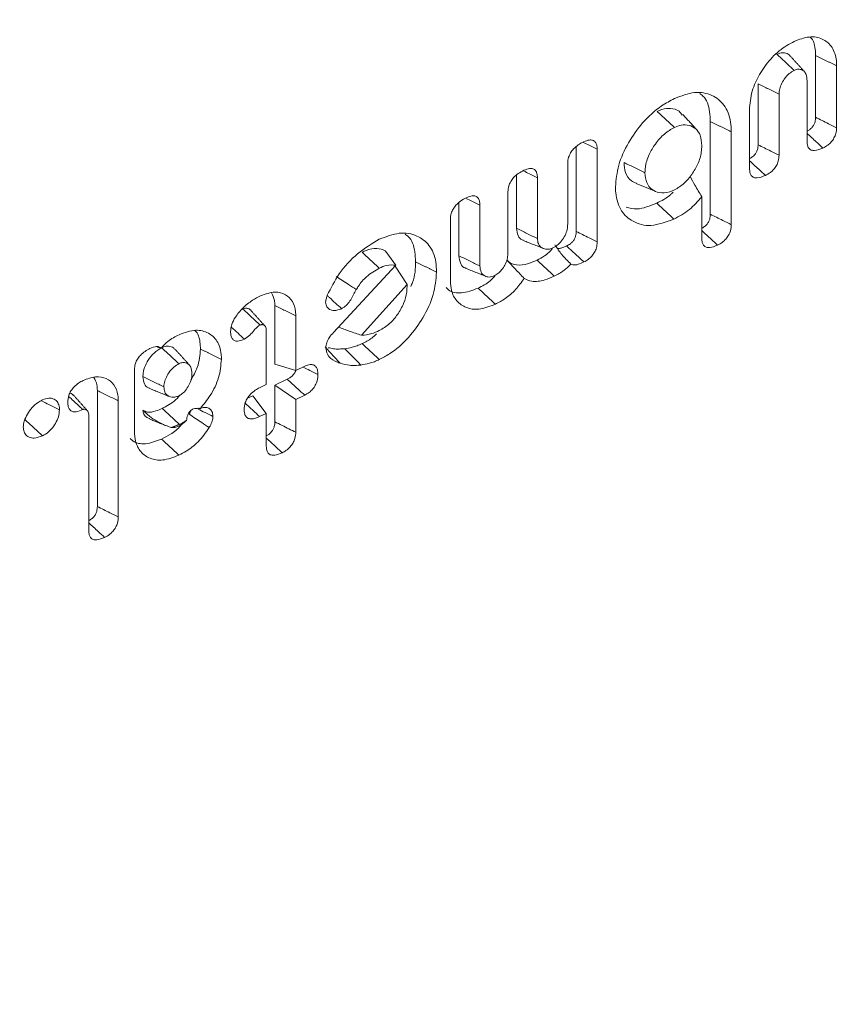
# Model space of a CAD drawing. Units: millimetres. Extents: x -33898 to -26473, y 238 to 5488.
# Drawn here: x -30912 to -30902, y 1933 to 1944 of the extents above; entities that cross this region are included whole.
import ezdxf

# ---------------------------------------------------------------- set-up
doc = ezdxf.new("R2010")
doc.units = ezdxf.units.MM
doc.header["$LTSCALE"] = 3
doc.layers.get('0').update_dxf_attribs({"lineweight": 15})

msp = doc.modelspace()

# ---------------------------------------------------------------- linework, layer by layer
at = {"color": 7, "linetype": 'Continuous', "lineweight": 15}
for p, q in [((-30902.654, 1943.579), (-30902.654, 1942.869)), ((-30902.412, 1943.461), (-30902.412, 1942.749)), ((-30903.316, 1943.254), (-30903.316, 1942.552)), ((-30902.752, 1942.586), (-30902.752, 1943.289)), ((-30903.075, 1943.134), (-30903.075, 1942.432)), ((-30903.415, 1942.271), (-30903.415, 1942.983)), ((-30903.867, 1942.82), (-30903.867, 1941.752)), ((-30903.625, 1942.702), (-30903.625, 1941.632)), ((-30905.411, 1942.531), (-30905.411, 1941.554)), ((-30905.169, 1942.501), (-30905.169, 1941.435)), ((-30905.509, 1941.639), (-30905.509, 1942.339)), ((-30906.099, 1942.203), (-30906.099, 1941.59)), ((-30905.857, 1942.173), (-30905.857, 1941.473)), ((-30906.197, 1941.31), (-30906.197, 1942.012)), ((-30903.965, 1941.47), (-30903.965, 1941.954)), ((-30906.761, 1941.887), (-30906.761, 1941.274)), ((-30906.52, 1941.857), (-30906.52, 1941.157)), ((-30906.859, 1940.984), (-30906.859, 1941.695)), ((-30908.205, 1940.392), (-30907.488, 1941.165)), ((-30907.359, 1940.945), (-30907.497, 1941.155)), ((-30907.359, 1940.945), (-30907.883, 1940.359)), ((-30907.359, 1940.917), (-30907.359, 1940.945)), ((-30908.881, 1940.702), (-30908.881, 1940.027)), ((-30908.64, 1940.583), (-30908.64, 1939.954)), ((-30908.979, 1939.792), (-30908.979, 1940.409)), ((-30908.64, 1939.954), (-30908.881, 1940.027)), ((-30910.498, 1939.249), (-30910.498, 1939.96)), ((-30908.64, 1939.954), (-30908.537, 1940.003)), ((-30909.056, 1939.755), (-30908.979, 1939.792)), ((-30908.737, 1939.853), (-30908.881, 1939.785)), ((-30908.881, 1939.785), (-30908.881, 1939.362)), ((-30908.64, 1939.621), (-30908.881, 1939.785)), ((-30910.924, 1939.722), (-30910.924, 1938.387)), ((-30908.537, 1939.669), (-30908.64, 1939.621)), ((-30910.683, 1939.603), (-30910.683, 1938.267)), ((-30909.136, 1939.663), (-30909.197, 1939.634)), ((-30908.979, 1939.459), (-30909.136, 1939.663)), ((-30908.64, 1939.621), (-30908.64, 1939.242)), ((-30908.979, 1939.459), (-30909.056, 1939.422)), ((-30908.979, 1939.08), (-30908.979, 1939.459)), ((-30911.023, 1938.105), (-30911.023, 1939.43))]:
    msp.add_line(p, q, dxfattribs=at)
for points in [[(-30228.877, 2494.337), (-32300.7, 1298.299)], [(-32284.389, 1270.044), (-30212.566, 2466.082)], [(-30902.781, 1943.392), (-30902.945, 1943.573)], [(-30902.412, 1943.461), (-30902.654, 1943.579)], [(-30903.625, 1942.702), (-30903.867, 1942.82)], [(-30906.017, 1941.45), (-30905.79, 1941.358)], [(-30907.019, 1941.086), (-30907.26, 1941.204)], [(-30906.68, 1941.129), (-30906.454, 1941.038)], [(-30908.995, 1940.466), (-30909.158, 1940.647)], [(-30910.191, 1940.212), (-30910.233, 1940.224)], [(-30909.862, 1940.014), (-30910.026, 1940.194)], [(-30909.496, 1940.081), (-30909.737, 1940.2)], [(-30911.039, 1939.491), (-30911.202, 1939.672)], [(-30910.32, 1939.745), (-30910.094, 1939.653)], [(-30909.738, 1939.516), (-30909.759, 1939.518)], [(-30910.322, 1939.394), (-30910.127, 1939.315)], [(-30909.978, 1939.333), (-30910.074, 1939.296)]]:
    msp.add_open_spline(points, degree=1, dxfattribs=at)
for points, knots in [([(-30902.901, 1943.743), (-30902.842, 1943.765), (-30902.725, 1943.809), (-30902.576, 1943.78), (-30902.465, 1943.694), (-30902.417, 1943.575), (-30902.413, 1943.488), (-30902.412, 1943.461)], [0, 0, 0, 0, 0.228449, 0.458438, 0.668639, 0.898381, 1, 1, 1, 1]), ([(-30902.717, 1943.791), (-30902.716, 1943.79), (-30902.68, 1943.763), (-30902.659, 1943.684), (-30902.655, 1943.604), (-30902.654, 1943.579)], [0, 0, 0, 0, 0.02076, 0.697512, 1, 1, 1, 1]), ([(-30903.415, 1942.983), (-30903.407, 1943.054), (-30903.393, 1943.186), (-30903.289, 1943.39), (-30903.157, 1943.568), (-30903.016, 1943.683), (-30902.929, 1943.728), (-30902.901, 1943.743)], [0, 0, 0, 0, 0.242606, 0.45072, 0.66603, 0.890015, 1, 1, 1, 1]), ([(-30902.947, 1943.57), (-30902.951, 1943.576), (-30902.966, 1943.598), (-30903.008, 1943.612), (-30903.058, 1943.611), (-30903.088, 1943.598), (-30903.1, 1943.594)], [0, 0, 0, 0, 0.134436, 0.513901, 0.818541, 1, 1, 1, 1]), ([(-30902.901, 1943.409), (-30902.951, 1943.456), (-30903.017, 1943.518), (-30903.084, 1943.579), (-30903.1, 1943.594)], [0, 0, 0, 0, 0.758915, 1, 1, 1, 1]), ([(-30902.901, 1943.409), (-30902.921, 1943.398), (-30902.963, 1943.374), (-30903.015, 1943.312), (-30903.053, 1943.245), (-30903.073, 1943.184), (-30903.074, 1943.15), (-30903.075, 1943.134)], [0, 0, 0, 0, 0.213152, 0.450207, 0.654413, 0.849915, 1, 1, 1, 1]), ([(-30902.752, 1943.289), (-30902.754, 1943.315), (-30902.757, 1943.361), (-30902.789, 1943.405), (-30902.829, 1943.423), (-30902.868, 1943.423), (-30902.892, 1943.413), (-30902.901, 1943.409)], [0, 0, 0, 0, 0.295721, 0.511457, 0.726873, 0.893592, 1, 1, 1, 1]), ([(-30903.075, 1943.134), (-30903.115, 1943.154), (-30903.195, 1943.195), (-30903.276, 1943.234), (-30903.316, 1943.254)], [0, 0, 0, 0, 0.50004, 1, 1, 1, 1]), ([(-30904.959, 1942.068), (-30904.951, 1942.15), (-30904.937, 1942.315), (-30904.817, 1942.577), (-30904.648, 1942.817), (-30904.457, 1942.99), (-30904.329, 1943.059), (-30904.279, 1943.085)], [0, 0, 0, 0, 0.212303, 0.425738, 0.631892, 0.85676, 1, 1, 1, 1]), ([(-30904.279, 1943.085), (-30904.201, 1943.115), (-30904.044, 1943.174), (-30903.846, 1943.135), (-30903.698, 1943.019), (-30903.631, 1942.859), (-30903.627, 1942.74), (-30903.625, 1942.702)], [0, 0, 0, 0, 0.226237, 0.453831, 0.664494, 0.89209, 1, 1, 1, 1]), ([(-30903.989, 1943.143), (-30903.976, 1943.134), (-30903.913, 1943.09), (-30903.874, 1942.97), (-30903.868, 1942.857), (-30903.867, 1942.82)], [0, 0, 0, 0, 0.150973, 0.717711, 1, 1, 1, 1]), ([(-30904.189, 1942.894), (-30904.2, 1942.91), (-30904.233, 1942.954), (-30904.317, 1942.975), (-30904.406, 1942.967), (-30904.46, 1942.944), (-30904.478, 1942.937)], [0, 0, 0, 0, 0.195845, 0.546464, 0.846333, 1, 1, 1, 1]), ([(-30904.279, 1942.753), (-30904.312, 1942.783), (-30904.378, 1942.845), (-30904.445, 1942.906), (-30904.478, 1942.937)], [0, 0, 0, 0, 0.499937, 1, 1, 1, 1]), ([(-30904.019, 1942.721), (-30904.047, 1942.751), (-30904.101, 1942.811), (-30904.156, 1942.871), (-30904.183, 1942.901)], [0, 0, 0, 0, 0.500056, 1, 1, 1, 1]), ([(-30902.654, 1942.869), (-30902.655, 1942.851), (-30902.656, 1942.823), (-30902.674, 1942.781), (-30902.695, 1942.75), (-30902.723, 1942.725), (-30902.742, 1942.715), (-30902.752, 1942.709)], [0, 0, 0, 0, 0.293197, 0.46848, 0.643512, 0.820949, 1, 1, 1, 1]), ([(-30902.412, 1942.749), (-30902.444, 1942.764), (-30902.524, 1942.804), (-30902.605, 1942.844), (-30902.654, 1942.869)], [0, 0, 0, 0, 0.390003, 1, 1, 1, 1]), ([(-30904.279, 1942.753), (-30904.319, 1942.73), (-30904.399, 1942.684), (-30904.5, 1942.567), (-30904.579, 1942.434), (-30904.615, 1942.317), (-30904.618, 1942.251), (-30904.619, 1942.23)], [0, 0, 0, 0, 0.222746, 0.449015, 0.655422, 0.891981, 1, 1, 1, 1]), ([(-30903.965, 1942.542), (-30903.968, 1942.584), (-30903.974, 1942.663), (-30904.03, 1942.742), (-30904.107, 1942.78), (-30904.193, 1942.787), (-30904.253, 1942.763), (-30904.279, 1942.753)], [0, 0, 0, 0, 0.238636, 0.446639, 0.654105, 0.848144, 1, 1, 1, 1]), ([(-30902.412, 1942.749), (-30902.414, 1942.726), (-30902.416, 1942.688), (-30902.441, 1942.63), (-30902.474, 1942.583), (-30902.518, 1942.542), (-30902.552, 1942.525), (-30902.57, 1942.515)], [0, 0, 0, 0, 0.247999, 0.423041, 0.598404, 0.774946, 1, 1, 1, 1]), ([(-30902.57, 1942.515), (-30902.596, 1942.539), (-30902.657, 1942.595), (-30902.717, 1942.651), (-30902.752, 1942.683)], [0, 0, 0, 0, 0.426852, 1, 1, 1, 1]), ([(-30905.509, 1942.339), (-30905.507, 1942.362), (-30905.504, 1942.401), (-30905.477, 1942.46), (-30905.439, 1942.511), (-30905.386, 1942.555), (-30905.347, 1942.575), (-30905.326, 1942.586)], [0, 0, 0, 0, 0.228802, 0.393105, 0.557709, 0.770262, 1, 1, 1, 1]), ([(-30905.169, 1942.501), (-30905.2, 1942.516), (-30905.253, 1942.542), (-30905.306, 1942.568), (-30905.329, 1942.579)], [0, 0, 0, 0, 0.582073, 1, 1, 1, 1]), ([(-30905.326, 1942.586), (-30905.304, 1942.595), (-30905.267, 1942.61), (-30905.22, 1942.607), (-30905.19, 1942.586), (-30905.172, 1942.549), (-30905.17, 1942.518), (-30905.169, 1942.501)], [0, 0, 0, 0, 0.264151, 0.448713, 0.634392, 0.799239, 1, 1, 1, 1]), ([(-30904.279, 1942.033), (-30904.24, 1942.056), (-30904.167, 1942.1), (-30904.076, 1942.212), (-30904.003, 1942.334), (-30903.968, 1942.451), (-30903.966, 1942.518), (-30903.965, 1942.542)], [0, 0, 0, 0, 0.225286, 0.425612, 0.639021, 0.867281, 1, 1, 1, 1]), ([(-30903.316, 1942.552), (-30903.317, 1942.534), (-30903.319, 1942.505), (-30903.337, 1942.464), (-30903.361, 1942.431), (-30903.388, 1942.407), (-30903.407, 1942.397), (-30903.414, 1942.393)], [0, 0, 0, 0, 0.303023, 0.475194, 0.647668, 0.866933, 1, 1, 1, 1]), ([(-30903.075, 1942.432), (-30903.107, 1942.448), (-30903.188, 1942.488), (-30903.268, 1942.528), (-30903.316, 1942.552)], [0, 0, 0, 0, 0.401138, 1, 1, 1, 1]), ([(-30902.57, 1942.515), (-30902.603, 1942.502), (-30902.651, 1942.482), (-30902.706, 1942.488), (-30902.735, 1942.512), (-30902.75, 1942.546), (-30902.751, 1942.573), (-30902.752, 1942.586)], [0, 0, 0, 0, 0.363762, 0.532596, 0.702362, 0.857242, 1, 1, 1, 1]), ([(-30903.075, 1942.432), (-30903.076, 1942.41), (-30903.079, 1942.371), (-30903.103, 1942.313), (-30903.136, 1942.268), (-30903.18, 1942.227), (-30903.213, 1942.209), (-30903.233, 1942.199)], [0, 0, 0, 0, 0.248331, 0.422475, 0.597046, 0.763813, 1, 1, 1, 1]), ([(-30906.013, 1942.258), (-30905.991, 1942.267), (-30905.954, 1942.283), (-30905.907, 1942.279), (-30905.878, 1942.258), (-30905.86, 1942.222), (-30905.858, 1942.19), (-30905.857, 1942.173)], [0, 0, 0, 0, 0.272551, 0.450265, 0.62841, 0.796667, 1, 1, 1, 1]), ([(-30904.86, 1942.349), (-30904.857, 1942.309), (-30904.85, 1942.222), (-30904.794, 1942.14), (-30904.738, 1942.117), (-30904.718, 1942.109)], [0, 0, 0, 0, 0.35274, 0.767087, 1, 1, 1, 1]), ([(-30904.619, 1942.23), (-30904.659, 1942.25), (-30904.74, 1942.29), (-30904.82, 1942.329), (-30904.86, 1942.349)], [0, 0, 0, 0, 0.49996, 1, 1, 1, 1]), ([(-30903.233, 1942.199), (-30903.258, 1942.223), (-30903.319, 1942.279), (-30903.38, 1942.335), (-30903.415, 1942.367)], [0, 0, 0, 0, 0.42374, 1, 1, 1, 1]), ([(-30906.197, 1942.012), (-30906.195, 1942.034), (-30906.192, 1942.071), (-30906.166, 1942.129), (-30906.13, 1942.18), (-30906.076, 1942.225), (-30906.035, 1942.247), (-30906.013, 1942.258)], [0, 0, 0, 0, 0.219107, 0.381034, 0.542406, 0.753646, 1, 1, 1, 1]), ([(-30905.857, 1942.173), (-30905.888, 1942.188), (-30905.941, 1942.214), (-30905.994, 1942.24), (-30906.016, 1942.251)], [0, 0, 0, 0, 0.579683, 1, 1, 1, 1]), ([(-30904.619, 1942.23), (-30904.615, 1942.19), (-30904.608, 1942.109), (-30904.543, 1942.034), (-30904.453, 1941.992), (-30904.359, 1941.998), (-30904.297, 1942.025), (-30904.279, 1942.033)], [0, 0, 0, 0, 0.222988, 0.448191, 0.652156, 0.894679, 1, 1, 1, 1]), ([(-30903.965, 1941.954), (-30903.992, 1941.998), (-30904.038, 1942.073), (-30904.081, 1942.155), (-30904.099, 1942.189)], [0, 0, 0, 0, 0.584253, 1, 1, 1, 1]), ([(-30903.233, 1942.199), (-30903.265, 1942.186), (-30903.313, 1942.166), (-30903.368, 1942.173), (-30903.397, 1942.196), (-30903.413, 1942.23), (-30903.414, 1942.258), (-30903.415, 1942.271)], [0, 0, 0, 0, 0.35883, 0.529026, 0.700692, 0.856981, 1, 1, 1, 1]), ([(-30904.285, 1941.697), (-30904.376, 1941.663), (-30904.551, 1941.598), (-30904.758, 1941.655), (-30904.903, 1941.784), (-30904.955, 1941.94), (-30904.958, 1942.045), (-30904.959, 1942.068)], [0, 0, 0, 0, 0.260066, 0.499676, 0.709234, 0.936866, 1, 1, 1, 1]), ([(-30904.721, 1942.105), (-30904.683, 1942.09), (-30904.607, 1942.059), (-30904.532, 1942.028), (-30904.494, 1942.013)], [0, 0, 0, 0, 0.500004, 1, 1, 1, 1]), ([(-30906.859, 1941.695), (-30906.858, 1941.717), (-30906.855, 1941.755), (-30906.83, 1941.812), (-30906.793, 1941.862), (-30906.74, 1941.909), (-30906.698, 1941.931), (-30906.676, 1941.942)], [0, 0, 0, 0, 0.221918, 0.379365, 0.536651, 0.748914, 1, 1, 1, 1]), ([(-30906.52, 1941.857), (-30906.55, 1941.872), (-30906.603, 1941.898), (-30906.656, 1941.924), (-30906.678, 1941.935)], [0, 0, 0, 0, 0.579626, 1, 1, 1, 1]), ([(-30906.676, 1941.942), (-30906.653, 1941.952), (-30906.616, 1941.967), (-30906.569, 1941.963), (-30906.54, 1941.942), (-30906.522, 1941.906), (-30906.521, 1941.874), (-30906.52, 1941.857)], [0, 0, 0, 0, 0.272465, 0.450155, 0.628518, 0.79678, 1, 1, 1, 1]), ([(-30904.296, 1942.006), (-30904.305, 1941.997), (-30904.362, 1941.939), (-30904.428, 1941.908), (-30904.484, 1941.881)], [0, 0, 0, 0, 0.151503, 1, 1, 1, 1]), ([(-30903.965, 1941.954), (-30904.011, 1941.902), (-30904.108, 1941.79), (-30904.224, 1941.729), (-30904.285, 1941.697)], [0, 0, 0, 0, 0.471954, 1, 1, 1, 1]), ([(-30904.484, 1941.881), (-30904.562, 1941.849), (-30904.691, 1941.795), (-30904.795, 1941.823), (-30904.836, 1941.835)], [0, 0, 0, 0, 0.605866, 1, 1, 1, 1]), ([(-30904.285, 1941.697), (-30904.318, 1941.728), (-30904.384, 1941.789), (-30904.451, 1941.851), (-30904.484, 1941.881)], [0, 0, 0, 0, 0.500005, 1, 1, 1, 1]), ([(-30903.867, 1941.752), (-30903.868, 1941.734), (-30903.869, 1941.705), (-30903.887, 1941.662), (-30903.912, 1941.629), (-30903.939, 1941.605), (-30903.958, 1941.595), (-30903.965, 1941.591)], [0, 0, 0, 0, 0.305113, 0.481391, 0.657894, 0.870607, 1, 1, 1, 1]), ([(-30903.625, 1941.632), (-30903.658, 1941.649), (-30903.739, 1941.689), (-30903.819, 1941.729), (-30903.867, 1941.752)], [0, 0, 0, 0, 0.408618, 1, 1, 1, 1]), ([(-30905.671, 1941.369), (-30905.652, 1941.38), (-30905.615, 1941.402), (-30905.567, 1941.46), (-30905.529, 1941.524), (-30905.511, 1941.587), (-30905.51, 1941.623), (-30905.509, 1941.639)], [0, 0, 0, 0, 0.202284, 0.4100978, 0.627802, 0.8418039, 1, 1, 1, 1]), ([(-30903.625, 1941.632), (-30903.627, 1941.61), (-30903.629, 1941.571), (-30903.654, 1941.511), (-30903.687, 1941.465), (-30903.731, 1941.424), (-30903.764, 1941.407), (-30903.783, 1941.397)], [0, 0, 0, 0, 0.251527, 0.427545, 0.604054, 0.775127, 1, 1, 1, 1]), ([(-30907.678, 1941.464), (-30907.6, 1941.494), (-30907.442, 1941.555), (-30907.242, 1941.515), (-30907.093, 1941.403), (-30907.025, 1941.244), (-30907.021, 1941.125), (-30907.019, 1941.086)], [0, 0, 0, 0, 0.22744, 0.456622, 0.6668, 0.888358, 1, 1, 1, 1]), ([(-30907.381, 1941.522), (-30907.368, 1941.514), (-30907.307, 1941.472), (-30907.268, 1941.355), (-30907.262, 1941.243), (-30907.26, 1941.204)], [0, 0, 0, 0, 0.144039, 0.708733, 1, 1, 1, 1]), ([(-30906.099, 1941.59), (-30906.095, 1941.56), (-30906.088, 1941.503), (-30906.05, 1941.461), (-30906.021, 1941.454), (-30906.016, 1941.453)], [0, 0, 0, 0, 0.465089, 0.896352, 1, 1, 1, 1]), ([(-30905.857, 1941.473), (-30905.897, 1941.492), (-30905.978, 1941.531), (-30906.058, 1941.571), (-30906.099, 1941.59)], [0, 0, 0, 0, 0.500077, 1, 1, 1, 1]), ([(-30905.411, 1941.554), (-30905.411, 1941.537), (-30905.413, 1941.509), (-30905.429, 1941.467), (-30905.451, 1941.436), (-30905.483, 1941.407), (-30905.507, 1941.394), (-30905.521, 1941.387)], [0, 0, 0, 0, 0.268979, 0.431106, 0.593356, 0.753818, 1, 1, 1, 1]), ([(-30905.169, 1941.435), (-30905.2, 1941.45), (-30905.281, 1941.49), (-30905.361, 1941.53), (-30905.411, 1941.554)], [0, 0, 0, 0, 0.386669, 1, 1, 1, 1]), ([(-30903.783, 1941.397), (-30903.807, 1941.419), (-30903.868, 1941.475), (-30903.929, 1941.531), (-30903.965, 1941.565)], [0, 0, 0, 0, 0.401279, 1, 1, 1, 1]), ([(-30908.277, 1940.82), (-30908.235, 1940.904), (-30908.146, 1941.081), (-30907.929, 1941.314), (-30907.763, 1941.414), (-30907.678, 1941.464)], [0, 0, 0, 0, 0.303288, 0.645051, 1, 1, 1, 1]), ([(-30905.857, 1941.473), (-30905.855, 1941.452), (-30905.852, 1941.411), (-30905.816, 1941.367), (-30905.767, 1941.346), (-30905.713, 1941.351), (-30905.682, 1941.364), (-30905.671, 1941.369)], [0, 0, 0, 0, 0.213937, 0.417064, 0.678009, 0.876055, 1, 1, 1, 1]), ([(-30905.473, 1941.178), (-30905.508, 1941.214), (-30905.575, 1941.281), (-30905.631, 1941.362), (-30905.658, 1941.4)], [0, 0, 0, 0, 0.526012, 1, 1, 1, 1]), ([(-30905.521, 1941.387), (-30905.542, 1941.378), (-30905.575, 1941.364), (-30905.613, 1941.355), (-30905.627, 1941.359), (-30905.631, 1941.36)], [0, 0, 0, 0, 0.53623, 0.864031, 1, 1, 1, 1]), ([(-30905.322, 1941.203), (-30905.358, 1941.236), (-30905.425, 1941.297), (-30905.491, 1941.359), (-30905.521, 1941.387)], [0, 0, 0, 0, 0.542119, 1, 1, 1, 1]), ([(-30905.169, 1941.435), (-30905.171, 1941.411), (-30905.173, 1941.373), (-30905.198, 1941.314), (-30905.23, 1941.268), (-30905.273, 1941.229), (-30905.305, 1941.212), (-30905.322, 1941.203)], [0, 0, 0, 0, 0.259777, 0.435743, 0.611757, 0.787923, 1, 1, 1, 1]), ([(-30903.783, 1941.397), (-30903.813, 1941.384), (-30903.86, 1941.365), (-30903.915, 1941.37), (-30903.945, 1941.391), (-30903.962, 1941.427), (-30903.964, 1941.456), (-30903.965, 1941.47)], [0, 0, 0, 0, 0.338209, 0.511834, 0.687264, 0.839276, 1, 1, 1, 1]), ([(-30907.612, 1941.332), (-30907.642, 1941.344), (-30907.705, 1941.369), (-30907.803, 1941.349), (-30907.861, 1941.323), (-30907.877, 1941.316)], [0, 0, 0, 0, 0.396376, 0.835164, 1, 1, 1, 1]), ([(-30907.678, 1941.132), (-30907.711, 1941.162), (-30907.778, 1941.224), (-30907.844, 1941.285), (-30907.877, 1941.316)], [0, 0, 0, 0, 0.500022, 1, 1, 1, 1]), ([(-30907.488, 1941.165), (-30907.508, 1941.193), (-30907.548, 1941.25), (-30907.591, 1941.305), (-30907.612, 1941.332)], [0, 0, 0, 0, 0.499945, 1, 1, 1, 1]), ([(-30906.761, 1941.274), (-30906.757, 1941.242), (-30906.749, 1941.181), (-30906.71, 1941.137), (-30906.683, 1941.132), (-30906.679, 1941.132)], [0, 0, 0, 0, 0.506714, 0.939461, 1, 1, 1, 1]), ([(-30906.52, 1941.157), (-30906.56, 1941.176), (-30906.64, 1941.216), (-30906.721, 1941.255), (-30906.761, 1941.274)], [0, 0, 0, 0, 0.499923, 1, 1, 1, 1]), ([(-30906.346, 1941.047), (-30906.331, 1941.056), (-30906.299, 1941.075), (-30906.258, 1941.125), (-30906.221, 1941.184), (-30906.2, 1941.25), (-30906.198, 1941.291), (-30906.197, 1941.31)], [0, 0, 0, 0, 0.172315, 0.36739, 0.564764, 0.791104, 1, 1, 1, 1]), ([(-30905.683, 1941.364), (-30905.691, 1941.353), (-30905.716, 1941.315), (-30905.781, 1941.267), (-30905.834, 1941.239), (-30905.862, 1941.224)], [0, 0, 0, 0, 0.158662, 0.555569, 1, 1, 1, 1]), ([(-30907.488, 1941.165), (-30907.522, 1941.168), (-30907.582, 1941.173), (-30907.65, 1941.144), (-30907.678, 1941.132)], [0, 0, 0, 0, 0.580918, 1, 1, 1, 1]), ([(-30907.26, 1941.204), (-30907.262, 1941.126), (-30907.264, 1941.033), (-30907.309, 1940.936), (-30907.316, 1940.921)], [0, 0, 0, 0, 0.849605, 1, 1, 1, 1]), ([(-30906.52, 1941.157), (-30906.517, 1941.131), (-30906.512, 1941.081), (-30906.468, 1941.04), (-30906.415, 1941.024), (-30906.371, 1941.037), (-30906.348, 1941.046), (-30906.346, 1941.047)], [0, 0, 0, 0, 0.273354, 0.530151, 0.75332, 0.972934, 1, 1, 1, 1]), ([(-30905.862, 1941.224), (-30905.895, 1941.21), (-30905.977, 1941.174), (-30906.096, 1941.158), (-30906.174, 1941.191), (-30906.204, 1941.221), (-30906.21, 1941.227)], [0, 0, 0, 0, 0.2512161, 0.6163744, 0.9188104, 1, 1, 1, 1]), ([(-30906.011, 1941.014), (-30906.044, 1941.049), (-30906.111, 1941.119), (-30906.177, 1941.191), (-30906.21, 1941.227)], [0, 0, 0, 0, 0.499877, 1, 1, 1, 1]), ([(-30905.663, 1941.04), (-30905.696, 1941.071), (-30905.762, 1941.132), (-30905.829, 1941.194), (-30905.862, 1941.224)], [0, 0, 0, 0, 0.500058, 1, 1, 1, 1]), ([(-30905.473, 1941.178), (-30905.498, 1941.153), (-30905.558, 1941.093), (-30905.624, 1941.06), (-30905.663, 1941.04)], [0, 0, 0, 0, 0.418725, 1, 1, 1, 1]), ([(-30905.322, 1941.203), (-30905.344, 1941.193), (-30905.389, 1941.173), (-30905.442, 1941.164), (-30905.466, 1941.175), (-30905.473, 1941.178)], [0, 0, 0, 0, 0.411323, 0.828392, 1, 1, 1, 1]), ([(-30907.943, 1940.885), (-30907.973, 1940.905), (-30908.05, 1940.955), (-30908.127, 1941.005), (-30908.175, 1941.037)], [0, 0, 0, 0, 0.38027, 1, 1, 1, 1]), ([(-30907.678, 1941.132), (-30907.728, 1941.103), (-30907.816, 1941.053), (-30907.902, 1940.953), (-30907.935, 1940.899), (-30907.943, 1940.885)], [0, 0, 0, 0, 0.502922, 0.877426, 1, 1, 1, 1]), ([(-30907.019, 1941.086), (-30907.026, 1941), (-30907.041, 1940.829), (-30907.165, 1940.562), (-30907.339, 1940.321), (-30907.521, 1940.161), (-30907.639, 1940.1), (-30907.678, 1940.079)], [0, 0, 0, 0, 0.223814, 0.449177, 0.656473, 0.886531, 1, 1, 1, 1]), ([(-30906.347, 1941.041), (-30906.365, 1941.021), (-30906.425, 1940.959), (-30906.493, 1940.924), (-30906.541, 1940.901)], [0, 0, 0, 0, 0.311934, 1, 1, 1, 1]), ([(-30905.663, 1941.04), (-30905.7, 1941.024), (-30905.789, 1940.986), (-30905.915, 1940.968), (-30905.983, 1941.001), (-30906.011, 1941.014)], [0, 0, 0, 0, 0.2906565, 0.7028541, 1, 1, 1, 1]), ([(-30907.679, 1940.412), (-30907.638, 1940.436), (-30907.56, 1940.482), (-30907.464, 1940.599), (-30907.391, 1940.724), (-30907.361, 1940.836), (-30907.359, 1940.896), (-30907.359, 1940.917)], [0, 0, 0, 0, 0.239565, 0.451328, 0.669568, 0.890351, 1, 1, 1, 1]), ([(-30906.342, 1940.716), (-30906.407, 1940.691), (-30906.528, 1940.645), (-30906.681, 1940.67), (-30906.79, 1940.746), (-30906.851, 1940.857), (-30906.857, 1940.947), (-30906.859, 1940.984)], [0, 0, 0, 0, 0.246985, 0.457323, 0.666559, 0.862259, 1, 1, 1, 1]), ([(-30906.011, 1941.014), (-30906.042, 1940.969), (-30906.104, 1940.879), (-30906.223, 1940.779), (-30906.303, 1940.737), (-30906.342, 1940.716)], [0, 0, 0, 0, 0.343733, 0.686883, 1, 1, 1, 1]), ([(-30909.25, 1940.671), (-30909.232, 1940.688), (-30909.196, 1940.722), (-30909.126, 1940.77), (-30909.076, 1940.797), (-30909.045, 1940.813)], [0, 0, 0, 0, 0.279821, 0.560365, 1, 1, 1, 1]), ([(-30909.045, 1940.813), (-30908.988, 1940.833), (-30908.883, 1940.871), (-30908.756, 1940.835), (-30908.672, 1940.757), (-30908.642, 1940.661), (-30908.64, 1940.599), (-30908.64, 1940.583)], [0, 0, 0, 0, 0.265669, 0.497795, 0.7182, 0.928347, 1, 1, 1, 1]), ([(-30908.919, 1940.846), (-30908.905, 1940.819), (-30908.883, 1940.778), (-30908.881, 1940.722), (-30908.881, 1940.702)], [0, 0, 0, 0, 0.6419649, 1, 1, 1, 1]), ([(-30908.296, 1940.74), (-30908.295, 1940.747), (-30908.293, 1940.763), (-30908.288, 1940.79), (-30908.281, 1940.81), (-30908.277, 1940.82)], [0, 0, 0, 0, 0.30206, 0.604715, 1, 1, 1, 1]), ([(-30908.113, 1940.665), (-30908.16, 1940.707), (-30908.214, 1940.758), (-30908.269, 1940.809), (-30908.278, 1940.817)], [0, 0, 0, 0, 0.839123, 1, 1, 1, 1]), ([(-30907.943, 1940.885), (-30907.953, 1940.866), (-30907.984, 1940.808), (-30908.028, 1940.726), (-30908.085, 1940.68), (-30908.108, 1940.668), (-30908.113, 1940.665)], [0, 0, 0, 0, 0.229761, 0.69301, 0.923949, 1, 1, 1, 1]), ([(-30906.541, 1940.901), (-30906.605, 1940.877), (-30906.73, 1940.831), (-30906.856, 1940.854), (-30906.899, 1940.898), (-30906.907, 1940.907)], [0, 0, 0, 0, 0.465354, 0.895675, 1, 1, 1, 1]), ([(-30906.342, 1940.716), (-30906.375, 1940.747), (-30906.441, 1940.809), (-30906.507, 1940.87), (-30906.541, 1940.901)], [0, 0, 0, 0, 0.499969, 1, 1, 1, 1]), ([(-30908.64, 1940.583), (-30908.68, 1940.603), (-30908.76, 1940.642), (-30908.841, 1940.682), (-30908.881, 1940.702)], [0, 0, 0, 0, 0.50004, 1, 1, 1, 1]), ([(-30908.113, 1940.665), (-30908.143, 1940.654), (-30908.193, 1940.635), (-30908.249, 1940.653), (-30908.287, 1940.683), (-30908.293, 1940.72), (-30908.296, 1940.74)], [0, 0, 0, 0, 0.32799, 0.57362, 0.779966, 1, 1, 1, 1]), ([(-30909.391, 1940.401), (-30909.388, 1940.429), (-30909.382, 1940.483), (-30909.331, 1940.582), (-30909.28, 1940.638), (-30909.25, 1940.671)], [0, 0, 0, 0, 0.295255, 0.580388, 1, 1, 1, 1]), ([(-30909.159, 1940.646), (-30909.161, 1940.649), (-30909.169, 1940.661), (-30909.188, 1940.667), (-30909.207, 1940.67), (-30909.223, 1940.67), (-30909.236, 1940.666), (-30909.247, 1940.662), (-30909.249, 1940.661)], [0, 0, 0, 0, 0.098947, 0.478635, 0.628066, 0.701809, 0.947224, 1, 1, 1, 1]), ([(-30909.05, 1940.477), (-30909.059, 1940.485), (-30909.104, 1940.527), (-30909.17, 1940.588), (-30909.228, 1940.641), (-30909.249, 1940.661)], [0, 0, 0, 0, 0.134491, 0.672568, 1, 1, 1, 1]), ([(-30909.05, 1940.477), (-30909.062, 1940.47), (-30909.086, 1940.455), (-30909.125, 1940.412), (-30909.168, 1940.356), (-30909.209, 1940.328), (-30909.23, 1940.314)], [0, 0, 0, 0, 0.174634, 0.371522, 0.677801, 1, 1, 1, 1]), ([(-30908.979, 1940.409), (-30908.98, 1940.422), (-30908.981, 1940.446), (-30908.995, 1940.47), (-30909.011, 1940.478), (-30909.022, 1940.481), (-30909.028, 1940.482), (-30909.035, 1940.482), (-30909.043, 1940.48), (-30909.049, 1940.478), (-30909.05, 1940.477)], [0, 0, 0, 0, 0.295884, 0.503108, 0.711106, 0.787163, 0.82596, 0.863671, 0.964081, 1, 1, 1, 1]), ([(-30910.191, 1940.212), (-30910.165, 1940.239), (-30910.101, 1940.305), (-30910.028, 1940.343), (-30909.984, 1940.365)], [0, 0, 0, 0, 0.4047233, 1, 1, 1, 1]), ([(-30909.984, 1940.365), (-30909.918, 1940.389), (-30909.793, 1940.434), (-30909.643, 1940.393), (-30909.538, 1940.299), (-30909.499, 1940.181), (-30909.496, 1940.101), (-30909.496, 1940.081)], [0, 0, 0, 0, 0.256589, 0.485698, 0.699325, 0.92335, 1, 1, 1, 1]), ([(-30909.802, 1940.413), (-30909.8, 1940.412), (-30909.765, 1940.385), (-30909.743, 1940.307), (-30909.739, 1940.226), (-30909.737, 1940.2)], [0, 0, 0, 0, 0.022378, 0.682227, 1, 1, 1, 1]), ([(-30909.23, 1940.314), (-30909.257, 1940.303), (-30909.299, 1940.286), (-30909.347, 1940.295), (-30909.374, 1940.319), (-30909.388, 1940.357), (-30909.39, 1940.387), (-30909.391, 1940.401)], [0, 0, 0, 0, 0.320222, 0.48945, 0.659404, 0.829979, 1, 1, 1, 1]), ([(-30909.23, 1940.314), (-30909.255, 1940.336), (-30909.305, 1940.383), (-30909.356, 1940.429), (-30909.382, 1940.452)], [0, 0, 0, 0, 0.4929537, 1, 1, 1, 1]), ([(-30908.294, 1940.216), (-30908.292, 1940.235), (-30908.288, 1940.273), (-30908.254, 1940.336), (-30908.222, 1940.372), (-30908.205, 1940.392)], [0, 0, 0, 0, 0.310453, 0.625171, 1, 1, 1, 1]), ([(-30907.883, 1940.359), (-30907.93, 1940.374), (-30908.019, 1940.404), (-30908.106, 1940.438), (-30908.148, 1940.454)], [0, 0, 0, 0, 0.528408, 1, 1, 1, 1]), ([(-30907.883, 1940.359), (-30907.844, 1940.362), (-30907.778, 1940.367), (-30907.708, 1940.399), (-30907.679, 1940.412)], [0, 0, 0, 0, 0.590376, 1, 1, 1, 1]), ([(-30907.71, 1940.375), (-30907.728, 1940.358), (-30907.781, 1940.309), (-30907.839, 1940.281), (-30907.877, 1940.263)], [0, 0, 0, 0, 0.3413335, 1, 1, 1, 1]), ([(-30910.029, 1940.191), (-30910.035, 1940.199), (-30910.053, 1940.223), (-30910.099, 1940.235), (-30910.147, 1940.231), (-30910.175, 1940.22), (-30910.183, 1940.216)], [0, 0, 0, 0, 0.196364, 0.561923, 0.86957, 1, 1, 1, 1]), ([(-30907.877, 1940.263), (-30907.896, 1940.255), (-30907.934, 1940.237), (-30908.001, 1940.216), (-30908.047, 1940.209), (-30908.075, 1940.204)], [0, 0, 0, 0, 0.283178, 0.566896, 1, 1, 1, 1]), ([(-30907.678, 1940.079), (-30907.711, 1940.11), (-30907.778, 1940.171), (-30907.844, 1940.232), (-30907.877, 1940.263)], [0, 0, 0, 0, 0.500063, 1, 1, 1, 1]), ([(-30910.498, 1939.96), (-30910.496, 1939.984), (-30910.493, 1940.025), (-30910.464, 1940.085), (-30910.425, 1940.134), (-30910.376, 1940.176), (-30910.338, 1940.195), (-30910.32, 1940.205)], [0, 0, 0, 0, 0.250811, 0.413764, 0.576316, 0.794252, 1, 1, 1, 1]), ([(-30910.183, 1940.216), (-30910.213, 1940.198), (-30910.271, 1940.163), (-30910.339, 1940.077), (-30910.385, 1939.988), (-30910.398, 1939.923), (-30910.399, 1939.89), (-30910.4, 1939.883)], [0, 0, 0, 0, 0.266426, 0.506978, 0.727368, 0.94865, 1, 1, 1, 1]), ([(-30910.32, 1940.205), (-30910.293, 1940.216), (-30910.253, 1940.232), (-30910.211, 1940.227), (-30910.197, 1940.216), (-30910.191, 1940.212)], [0, 0, 0, 0, 0.551825, 0.82713, 1, 1, 1, 1]), ([(-30909.984, 1940.032), (-30910.017, 1940.062), (-30910.083, 1940.124), (-30910.15, 1940.185), (-30910.183, 1940.216)], [0, 0, 0, 0, 0.497072, 1, 1, 1, 1]), ([(-30909.737, 1940.2), (-30909.743, 1940.13), (-30909.752, 1940.011), (-30909.82, 1939.891), (-30909.848, 1939.842)], [0, 0, 0, 0, 0.592653, 1, 1, 1, 1]), ([(-30908.129, 1940.038), (-30908.158, 1940.069), (-30908.215, 1940.131), (-30908.273, 1940.193), (-30908.302, 1940.225)], [0, 0, 0, 0, 0.500057, 1, 1, 1, 1]), ([(-30908.129, 1940.038), (-30908.148, 1940.045), (-30908.204, 1940.066), (-30908.277, 1940.114), (-30908.29, 1940.189), (-30908.294, 1940.216)], [0, 0, 0, 0, 0.239161, 0.724251, 1, 1, 1, 1]), ([(-30908.075, 1940.204), (-30908.098, 1940.203), (-30908.142, 1940.199), (-30908.207, 1940.201), (-30908.245, 1940.211), (-30908.265, 1940.216)], [0, 0, 0, 0, 0.334315, 0.668918, 1, 1, 1, 1]), ([(-30907.89, 1940.016), (-30907.921, 1940.048), (-30907.983, 1940.11), (-30908.045, 1940.173), (-30908.075, 1940.204)], [0, 0, 0, 0, 0.50003, 1, 1, 1, 1]), ([(-30909.984, 1940.032), (-30910.005, 1940.02), (-30910.048, 1939.995), (-30910.102, 1939.931), (-30910.139, 1939.864), (-30910.156, 1939.807), (-30910.158, 1939.777), (-30910.158, 1939.765)], [0, 0, 0, 0, 0.224248, 0.473888, 0.687199, 0.877662, 1, 1, 1, 1]), ([(-30909.835, 1939.918), (-30909.837, 1939.945), (-30909.841, 1939.99), (-30909.876, 1940.03), (-30909.916, 1940.046), (-30909.955, 1940.045), (-30909.977, 1940.035), (-30909.984, 1940.032)], [0, 0, 0, 0, 0.301173, 0.519967, 0.737494, 0.913378, 1, 1, 1, 1]), ([(-30909.496, 1940.081), (-30909.502, 1940.012), (-30909.514, 1939.876), (-30909.612, 1939.673), (-30909.699, 1939.564), (-30909.738, 1939.516)], [0, 0, 0, 0, 0.364891, 0.716245, 1, 1, 1, 1]), ([(-30908.537, 1940.003), (-30908.516, 1940.011), (-30908.48, 1940.025), (-30908.435, 1940.02), (-30908.405, 1939.999), (-30908.387, 1939.96), (-30908.386, 1939.926), (-30908.385, 1939.908)], [0, 0, 0, 0, 0.248854, 0.427629, 0.60581, 0.783646, 1, 1, 1, 1]), ([(-30907.89, 1940.016), (-30907.912, 1940.014), (-30907.957, 1940.01), (-30908.039, 1940.013), (-30908.094, 1940.028), (-30908.129, 1940.038)], [0, 0, 0, 0, 0.261905, 0.524184, 1, 1, 1, 1]), ([(-30907.678, 1940.079), (-30907.697, 1940.071), (-30907.735, 1940.053), (-30907.807, 1940.03), (-30907.858, 1940.022), (-30907.89, 1940.016)], [0, 0, 0, 0, 0.265369, 0.530371, 1, 1, 1, 1]), ([(-30909.984, 1939.663), (-30909.967, 1939.673), (-30909.932, 1939.695), (-30909.887, 1939.752), (-30909.852, 1939.815), (-30909.837, 1939.873), (-30909.836, 1939.905), (-30909.835, 1939.918)], [0, 0, 0, 0, 0.196041, 0.416669, 0.643397, 0.85523, 1, 1, 1, 1]), ([(-30908.64, 1939.951), (-30908.644, 1939.943), (-30908.652, 1939.924), (-30908.676, 1939.894), (-30908.706, 1939.869), (-30908.727, 1939.858), (-30908.737, 1939.853)], [0, 0, 0, 0, 0.183032, 0.434503, 0.755706, 1, 1, 1, 1]), ([(-30908.385, 1939.908), (-30908.416, 1939.923), (-30908.474, 1939.951), (-30908.531, 1939.98), (-30908.557, 1939.993)], [0, 0, 0, 0, 0.544978, 1, 1, 1, 1]), ([(-30908.385, 1939.908), (-30908.386, 1939.884), (-30908.388, 1939.844), (-30908.413, 1939.783), (-30908.445, 1939.736), (-30908.489, 1939.696), (-30908.52, 1939.679), (-30908.537, 1939.669)], [0, 0, 0, 0, 0.261614, 0.441683, 0.622616, 0.789572, 1, 1, 1, 1]), ([(-30911.266, 1939.586), (-30911.264, 1939.613), (-30911.261, 1939.657), (-30911.23, 1939.72), (-30911.19, 1939.771), (-30911.141, 1939.811), (-30911.105, 1939.83), (-30911.088, 1939.838)], [0, 0, 0, 0, 0.269374, 0.435476, 0.601024, 0.814212, 1, 1, 1, 1]), ([(-30911.088, 1939.838), (-30911.04, 1939.857), (-30910.943, 1939.893), (-30910.818, 1939.868), (-30910.727, 1939.796), (-30910.687, 1939.697), (-30910.684, 1939.626), (-30910.683, 1939.603)], [0, 0, 0, 0, 0.227619, 0.456194, 0.676807, 0.894413, 1, 1, 1, 1]), ([(-30910.966, 1939.874), (-30910.951, 1939.848), (-30910.927, 1939.804), (-30910.925, 1939.745), (-30910.924, 1939.722)], [0, 0, 0, 0, 0.610971, 1, 1, 1, 1]), ([(-30910.4, 1939.883), (-30910.396, 1939.853), (-30910.389, 1939.797), (-30910.352, 1939.756), (-30910.324, 1939.749), (-30910.319, 1939.748)], [0, 0, 0, 0, 0.476267, 0.895921, 1, 1, 1, 1]), ([(-30910.158, 1939.765), (-30910.198, 1939.784), (-30910.279, 1939.824), (-30910.359, 1939.864), (-30910.4, 1939.883)], [0, 0, 0, 0, 0.499941, 1, 1, 1, 1]), ([(-30908.537, 1939.669), (-30908.563, 1939.693), (-30908.63, 1939.755), (-30908.696, 1939.816), (-30908.737, 1939.853)], [0, 0, 0, 0, 0.389614, 1, 1, 1, 1]), ([(-30911.204, 1939.671), (-30911.21, 1939.678), (-30911.22, 1939.69), (-30911.236, 1939.691), (-30911.241, 1939.692)], [0, 0, 0, 0, 0.6540349, 1, 1, 1, 1]), ([(-30910.683, 1939.603), (-30910.723, 1939.623), (-30910.804, 1939.663), (-30910.884, 1939.702), (-30910.924, 1939.722)], [0, 0, 0, 0, 0.50004, 1, 1, 1, 1]), ([(-30909.974, 1939.67), (-30909.979, 1939.664), (-30910.025, 1939.605), (-30910.1, 1939.557), (-30910.164, 1939.524), (-30910.177, 1939.517)], [0, 0, 0, 0, 0.0928978, 0.8121233, 1, 1, 1, 1]), ([(-30910.158, 1939.765), (-30910.156, 1939.744), (-30910.153, 1939.701), (-30910.117, 1939.662), (-30910.072, 1939.643), (-30910.025, 1939.646), (-30909.996, 1939.658), (-30909.984, 1939.663)], [0, 0, 0, 0, 0.217765, 0.463278, 0.678669, 0.865387, 1, 1, 1, 1]), ([(-30909.234, 1939.503), (-30909.232, 1939.53), (-30909.229, 1939.573), (-30909.198, 1939.637), (-30909.158, 1939.687), (-30909.109, 1939.727), (-30909.073, 1939.746), (-30909.056, 1939.755)], [0, 0, 0, 0, 0.270683, 0.435238, 0.599559, 0.814132, 1, 1, 1, 1]), ([(-30911.777, 1939.302), (-30911.775, 1939.325), (-30911.769, 1939.374), (-30911.731, 1939.453), (-30911.677, 1939.53), (-30911.615, 1939.584), (-30911.573, 1939.606), (-30911.556, 1939.615)], [0, 0, 0, 0, 0.189206, 0.403859, 0.617215, 0.846056, 1, 1, 1, 1]), ([(-30911.361, 1939.5), (-30911.401, 1939.52), (-30911.469, 1939.554), (-30911.537, 1939.587), (-30911.565, 1939.601)], [0, 0, 0, 0, 0.591031, 1, 1, 1, 1]), ([(-30911.556, 1939.615), (-30911.532, 1939.624), (-30911.482, 1939.643), (-30911.42, 1939.627), (-30911.377, 1939.588), (-30911.362, 1939.54), (-30911.361, 1939.508), (-30911.361, 1939.5)], [0, 0, 0, 0, 0.23876, 0.484291, 0.703453, 0.924885, 1, 1, 1, 1]), ([(-30911.093, 1939.503), (-30911.119, 1939.493), (-30911.16, 1939.476), (-30911.213, 1939.478), (-30911.244, 1939.5), (-30911.263, 1939.537), (-30911.265, 1939.569), (-30911.266, 1939.586)], [0, 0, 0, 0, 0.292112, 0.469284, 0.648414, 0.810058, 1, 1, 1, 1]), ([(-30911.093, 1939.503), (-30911.095, 1939.505), (-30911.103, 1939.513), (-30911.138, 1939.546), (-30911.191, 1939.595), (-30911.236, 1939.638), (-30911.255, 1939.655)], [0, 0, 0, 0, 0.031507, 0.157536, 0.661744, 1, 1, 1, 1]), ([(-30909.056, 1939.422), (-30909.081, 1939.445), (-30909.136, 1939.497), (-30909.192, 1939.548), (-30909.222, 1939.576)], [0, 0, 0, 0, 0.452282, 1, 1, 1, 1]), ([(-30911.361, 1939.5), (-30911.363, 1939.473), (-30911.367, 1939.423), (-30911.405, 1939.343), (-30911.455, 1939.273), (-30911.509, 1939.226), (-30911.544, 1939.208), (-30911.556, 1939.201)], [0, 0, 0, 0, 0.237037, 0.447687, 0.657452, 0.8846, 1, 1, 1, 1]), ([(-30911.023, 1939.43), (-30911.023, 1939.432), (-30911.023, 1939.443), (-30911.025, 1939.463), (-30911.033, 1939.487), (-30911.05, 1939.503), (-30911.069, 1939.508), (-30911.084, 1939.507), (-30911.09, 1939.505), (-30911.093, 1939.503)], [0, 0, 0, 0, 0.04697, 0.235247, 0.425125, 0.654473, 0.872091, 0.934531, 1, 1, 1, 1]), ([(-30910.177, 1939.517), (-30910.202, 1939.506), (-30910.26, 1939.481), (-30910.343, 1939.465), (-30910.383, 1939.488), (-30910.4, 1939.497)], [0, 0, 0, 0, 0.307784, 0.720797, 1, 1, 1, 1]), ([(-30910.4, 1939.497), (-30910.397, 1939.481), (-30910.392, 1939.443), (-30910.36, 1939.41), (-30910.331, 1939.402), (-30910.32, 1939.399)], [0, 0, 0, 0, 0.315324, 0.727484, 1, 1, 1, 1]), ([(-30910.074, 1939.296), (-30910.106, 1939.308), (-30910.204, 1939.344), (-30910.316, 1939.414), (-30910.382, 1939.48), (-30910.4, 1939.497)], [0, 0, 0, 0, 0.267305, 0.803594, 1, 1, 1, 1]), ([(-30909.978, 1939.333), (-30910.011, 1939.364), (-30910.077, 1939.425), (-30910.144, 1939.487), (-30910.177, 1939.517)], [0, 0, 0, 0, 0.499937, 1, 1, 1, 1]), ([(-30909.898, 1939.378), (-30909.895, 1939.399), (-30909.89, 1939.428), (-30909.873, 1939.469), (-30909.852, 1939.492), (-30909.828, 1939.508), (-30909.797, 1939.517), (-30909.774, 1939.517), (-30909.759, 1939.518)], [0, 0, 0, 0, 0.32508, 0.4696563, 0.6146579, 0.7151774, 0.8154022, 1, 1, 1, 1]), ([(-30909.846, 1939.495), (-30909.849, 1939.487), (-30909.854, 1939.472), (-30909.863, 1939.457), (-30909.867, 1939.45)], [0, 0, 0, 0, 0.465253, 1, 1, 1, 1]), ([(-30909.636, 1939.296), (-30909.665, 1939.315), (-30909.742, 1939.366), (-30909.819, 1939.418), (-30909.867, 1939.45)], [0, 0, 0, 0, 0.37559, 1, 1, 1, 1]), ([(-30909.593, 1939.424), (-30909.623, 1939.439), (-30909.681, 1939.467), (-30909.738, 1939.496), (-30909.765, 1939.509)], [0, 0, 0, 0, 0.526255, 1, 1, 1, 1]), ([(-30909.738, 1939.516), (-30909.724, 1939.521), (-30909.693, 1939.532), (-30909.65, 1939.526), (-30909.615, 1939.502), (-30909.596, 1939.465), (-30909.594, 1939.435), (-30909.593, 1939.424)], [0, 0, 0, 0, 0.182289, 0.404215, 0.625136, 0.854413, 1, 1, 1, 1]), ([(-30909.056, 1939.422), (-30909.088, 1939.409), (-30909.135, 1939.391), (-30909.189, 1939.399), (-30909.218, 1939.424), (-30909.232, 1939.461), (-30909.234, 1939.49), (-30909.234, 1939.503)], [0, 0, 0, 0, 0.349272, 0.520071, 0.692096, 0.858945, 1, 1, 1, 1]), ([(-30911.556, 1939.201), (-30911.589, 1939.232), (-30911.656, 1939.293), (-30911.722, 1939.355), (-30911.756, 1939.385)], [0, 0, 0, 0, 0.499959, 1, 1, 1, 1]), ([(-30909.955, 1939.333), (-30909.958, 1939.329), (-30909.994, 1939.28), (-30910.076, 1939.221), (-30910.151, 1939.181), (-30910.184, 1939.163)], [0, 0, 0, 0, 0.053504, 0.580211, 1, 1, 1, 1]), ([(-30909.979, 1939.315), (-30909.955, 1939.331), (-30909.927, 1939.35), (-30909.902, 1939.375), (-30909.898, 1939.378)], [0, 0, 0, 0, 0.861166, 1, 1, 1, 1]), ([(-30909.898, 1939.378), (-30909.905, 1939.374), (-30909.931, 1939.357), (-30909.958, 1939.343), (-30909.978, 1939.333)], [0, 0, 0, 0, 0.256018, 1, 1, 1, 1]), ([(-30909.593, 1939.424), (-30909.595, 1939.407), (-30909.599, 1939.37), (-30909.619, 1939.326), (-30909.633, 1939.301), (-30909.636, 1939.296)], [0, 0, 0, 0, 0.41242, 0.866527, 1, 1, 1, 1]), ([(-30908.881, 1939.362), (-30908.882, 1939.345), (-30908.883, 1939.317), (-30908.899, 1939.277), (-30908.92, 1939.245), (-30908.948, 1939.217), (-30908.969, 1939.205), (-30908.979, 1939.2)], [0, 0, 0, 0, 0.283113, 0.458697, 0.608752, 0.820353, 1, 1, 1, 1]), ([(-30908.64, 1939.242), (-30908.692, 1939.268), (-30908.773, 1939.308), (-30908.853, 1939.348), (-30908.881, 1939.362)], [0, 0, 0, 0, 0.652797, 1, 1, 1, 1]), ([(-30911.556, 1939.201), (-30911.589, 1939.189), (-30911.645, 1939.167), (-30911.713, 1939.183), (-30911.757, 1939.218), (-30911.775, 1939.263), (-30911.776, 1939.293), (-30911.777, 1939.302)], [0, 0, 0, 0, 0.298054, 0.516894, 0.734797, 0.918364, 1, 1, 1, 1]), ([(-30909.985, 1938.979), (-30910.048, 1938.954), (-30910.168, 1938.908), (-30910.32, 1938.933), (-30910.428, 1939.009), (-30910.489, 1939.121), (-30910.495, 1939.211), (-30910.498, 1939.249)], [0, 0, 0, 0, 0.242095, 0.452467, 0.66204, 0.859567, 1, 1, 1, 1]), ([(-30910.074, 1939.296), (-30910.056, 1939.296), (-30910.026, 1939.295), (-30909.992, 1939.309), (-30909.979, 1939.315)], [0, 0, 0, 0, 0.593003, 1, 1, 1, 1]), ([(-30909.636, 1939.296), (-30909.677, 1939.238), (-30909.753, 1939.129), (-30909.882, 1939.032), (-30909.957, 1938.994), (-30909.985, 1938.979)], [0, 0, 0, 0, 0.41886, 0.783044, 1, 1, 1, 1]), ([(-30908.64, 1939.242), (-30908.641, 1939.219), (-30908.644, 1939.179), (-30908.669, 1939.119), (-30908.705, 1939.069), (-30908.75, 1939.03), (-30908.782, 1939.014), (-30908.796, 1939.006)], [0, 0, 0, 0, 0.257269, 0.43551, 0.615187, 0.8234, 1, 1, 1, 1]), ([(-30910.184, 1939.163), (-30910.247, 1939.14), (-30910.369, 1939.095), (-30910.493, 1939.117), (-30910.536, 1939.161), (-30910.546, 1939.171)], [0, 0, 0, 0, 0.458762, 0.881326, 1, 1, 1, 1]), ([(-30909.985, 1938.979), (-30910.018, 1939.01), (-30910.084, 1939.071), (-30910.151, 1939.133), (-30910.184, 1939.163)], [0, 0, 0, 0, 0.500027, 1, 1, 1, 1]), ([(-30908.796, 1939.006), (-30908.84, 1939.046), (-30908.901, 1939.102), (-30908.962, 1939.159), (-30908.979, 1939.175)], [0, 0, 0, 0, 0.7113598, 1, 1, 1, 1]), ([(-30908.796, 1939.006), (-30908.825, 1938.994), (-30908.87, 1938.975), (-30908.925, 1938.977), (-30908.958, 1938.998), (-30908.977, 1939.034), (-30908.978, 1939.065), (-30908.979, 1939.08)], [0, 0, 0, 0, 0.314813, 0.49263, 0.671833, 0.833046, 1, 1, 1, 1]), ([(-30910.924, 1938.387), (-30910.926, 1938.368), (-30910.927, 1938.339), (-30910.945, 1938.296), (-30910.969, 1938.263), (-30910.997, 1938.239), (-30911.016, 1938.229), (-30911.023, 1938.225)], [0, 0, 0, 0, 0.305057, 0.48095, 0.657958, 0.870615, 1, 1, 1, 1]), ([(-30910.683, 1938.267), (-30910.716, 1938.283), (-30910.796, 1938.323), (-30910.877, 1938.363), (-30910.924, 1938.387)], [0, 0, 0, 0, 0.408666, 1, 1, 1, 1]), ([(-30910.841, 1938.031), (-30910.865, 1938.054), (-30910.926, 1938.11), (-30910.986, 1938.166), (-30911.023, 1938.199)], [0, 0, 0, 0, 0.401405, 1, 1, 1, 1]), ([(-30910.683, 1938.267), (-30910.684, 1938.244), (-30910.687, 1938.205), (-30910.712, 1938.146), (-30910.745, 1938.099), (-30910.789, 1938.059), (-30910.822, 1938.041), (-30910.841, 1938.031)], [0, 0, 0, 0, 0.25153, 0.42755, 0.604061, 0.775135, 1, 1, 1, 1]), ([(-30910.841, 1938.031), (-30910.871, 1938.019), (-30910.918, 1938), (-30910.973, 1938.004), (-30911.003, 1938.026), (-30911.02, 1938.061), (-30911.022, 1938.09), (-30911.023, 1938.105)], [0, 0, 0, 0, 0.3382158, 0.5118391, 0.6872667, 0.8392778, 1, 1, 1, 1])]:
    msp.add_open_spline(points, degree=3, knots=knots, dxfattribs=at)

doc.saveas('drawing.dxf')
